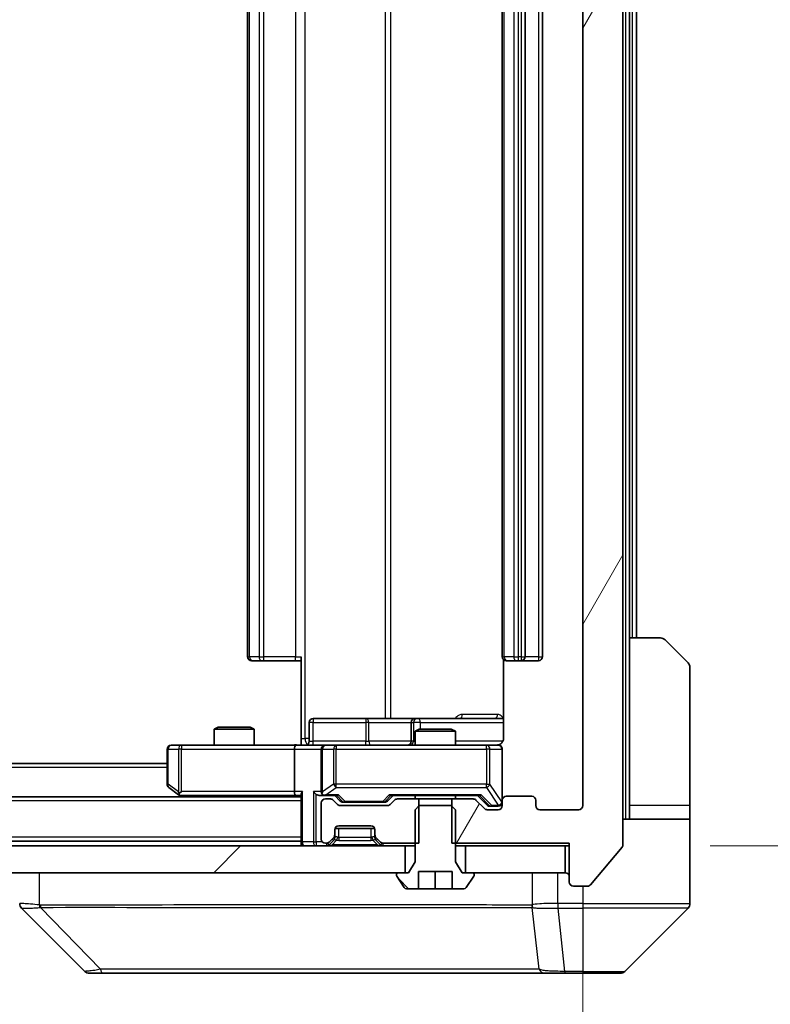
# Model space of a CAD drawing. Units: millimetres. Extents: x 0 to 10617, y 0 to 1967.
# Drawn here: x 4631 to 4687, y 1421 to 1494 of the extents above; entities that cross this region are included whole.
import ezdxf

# ---------------------------------------------------------------- set-up
doc = ezdxf.new("R2010")
doc.units = ezdxf.units.MM
doc.header["$LTSCALE"] = 5.5
doc.layers.get('Defpoints').update_dxf_attribs({"lineweight": 25})
for name, color, linetype, lineweight in [('Dimension (ISO)', 7, 'Continuous', 18), ('Dimension (ISO) @ 1', 7, 'Continuous', 18), ('Hatch (ISO)', 1, 'Continuous', 18), ('Visible (ISO)', 7, 'Continuous', 35), ('Visible Narrow (ISO)', 7, 'Continuous', 25)]:
    doc.layers.add(name, color=color, linetype=linetype, lineweight=lineweight)
doc.styles.add('Note Text (TK)', font='MS PGothic.ttf')
doc.dimstyles.new('Default - Method 1b (TK)', dxfattribs={"dimscale": 5.5, "dimtxt": 2.5, "dimasz": 2.5, "dimexe": 1, "dimexo": 1.5, "dimgap": 1, "dimtad": 1, "dimrnd": 1e-08, "dimdsep": 46, "dimtxsty": 'Note Text (TK)', "dimcen": 0.09, "dimdle": 5, "dimclrd": 100, "dimclre": 100, "dimclrt": 7, "dimadec": 1, "dimazin": 1, "dimtfac": 1, "dimtmove": 0, "dimatfit": 3, "dimfxl": 1, "dimtolj": 1, "dimlwd": -1, "dimlwe": -1, "dimarcsym": 0})

# ---------------------------------------------------------------- blocks, each defined once
blk = doc.blocks.new('*D79')
at = {"layer": 'Defpoints', "color": 0}
for p in [(4380.92, 1435.32), (4672.92, 1435.32), (4672.92, 1343.237)]:
    blk.add_point(p, dxfattribs=at)
at = {"layer": 'Dimension (ISO)', "color": 100}
for p, q in [((4380.92, 1424.82), (4380.92, 1336.237)), ((4672.92, 1424.82), (4672.92, 1336.237)), ((4398.42, 1343.237), (4655.42, 1343.237))]:
    blk.add_line(p, q, dxfattribs=at)
for points in [[(4398.42, 1346.154), (4398.42, 1340.32), (4380.92, 1343.237)], [(4655.42, 1346.154), (4655.42, 1340.32), (4672.92, 1343.237)]]:
    blk.add_solid(points, dxfattribs=at)
at = {"layer": 'Dimension (ISO)', "color": 7, "insert": (4509.122, 1358.987), "char_height": 17.5, "attachment_point": 4, "style": 'Note Text (TK)'}
blk.add_mtext('\\A1;292', dxfattribs=at)
blk = doc.blocks.new('*D80')
at = {"layer": 'Defpoints', "color": 0}
for p in [(4671.92, 1557.82), (4671.92, 1432.32), (4761.59, 1432.32)]:
    blk.add_point(p, dxfattribs=at)
at = {"layer": 'Dimension (ISO)', "color": 100}
for p, q in [((4682.42, 1557.82), (4768.59, 1557.82)), ((4761.59, 1540.32), (4761.59, 1449.82)), ((4682.42, 1432.32), (4768.59, 1432.32))]:
    blk.add_line(p, q, dxfattribs=at)
for points in [[(4758.673, 1540.32), (4764.506, 1540.32), (4761.59, 1557.82)], [(4758.673, 1449.82), (4764.506, 1449.82), (4761.59, 1432.32)]]:
    blk.add_solid(points, dxfattribs=at)
at = {"layer": 'Dimension (ISO)', "color": 7, "insert": (4745.84, 1472.225), "char_height": 17.5, "attachment_point": 4, "rotation": 90, "style": 'Note Text (TK)'}
blk.add_mtext('\\A1;125.5', dxfattribs=at)

msp = doc.modelspace()

# ---------------------------------------------------------------- hatches: boundary and pattern name
at = {"layer": 'Hatch (ISO)'}
h = msp.add_hatch(dxfattribs=at)
h.set_pattern_fill('ANSI31', color=256, scale=177.8, angle=14.999978, style=0)
h.set_pattern_definition([(60, (2059, -56), (-19.24741, 11.1125), [])])
edge = h.paths.add_edge_path()
edge.add_line((4663.1495, 1557.6205), (4663.1495, 1554.3205))
edge.add_line((4663.1495, 1554.3205), (4664.7457, 1554.3205))
edge.add_ellipse((4664.7457, 1554.6205), major_axis=(0.3, 0), ratio=1, start_angle=270, end_angle=315)
edge.add_line((4664.9578, 1554.4084), (4665.5821, 1555.0326))
edge.add_ellipse((4665.7942, 1554.8205), major_axis=(0.2121, 0.2121), ratio=1, start_angle=45, end_angle=90, ccw=False)
edge.add_line((4665.7942, 1555.1205), (4666.62, 1555.1205))
edge.add_ellipse((4666.62, 1554.8205), major_axis=(0.3, 0), ratio=1, start_angle=0, end_angle=90, ccw=False)
edge.add_line((4666.92, 1554.8205), (4666.92, 1554.4205))
edge.add_ellipse((4667.22, 1554.4205), major_axis=(0, -0.3), ratio=1, start_angle=270, end_angle=360)
edge.add_line((4667.22, 1554.1205), (4669.12, 1554.1205))
edge.add_ellipse((4669.12, 1554.4205), major_axis=(0.3, 0), ratio=1, start_angle=270, end_angle=360)
edge.add_line((4669.42, 1554.4205), (4669.42, 1554.8205))
edge.add_ellipse((4669.72, 1554.8205), major_axis=(0, 0.3), ratio=1, start_angle=0, end_angle=90, ccw=False)
edge.add_line((4669.72, 1555.1205), (4672.62, 1555.1205))
edge.add_ellipse((4672.62, 1554.8205), major_axis=(0.3, 0), ratio=1, start_angle=0, end_angle=90, ccw=False)
edge.add_line((4672.92, 1554.8205), (4672.92, 1435.3205))
edge.add_ellipse((4672.62, 1435.3205), major_axis=(0, -0.3), ratio=1, start_angle=0, end_angle=90, ccw=False)
edge.add_line((4672.62, 1435.0205), (4669.72, 1435.0205))
edge.add_ellipse((4669.72, 1435.3205), major_axis=(-0.3, 0), ratio=1, start_angle=0, end_angle=90, ccw=False)
edge.add_line((4669.42, 1435.3205), (4669.42, 1435.7205))
edge.add_ellipse((4669.12, 1435.7205), major_axis=(0, 0.3), ratio=1, start_angle=270, end_angle=360)
edge.add_line((4669.12, 1436.0205), (4667.22, 1436.0205))
edge.add_ellipse((4667.22, 1435.7205), major_axis=(-0.3, 0), ratio=1, start_angle=270, end_angle=360)
edge.add_line((4666.92, 1435.7205), (4666.92, 1435.3205))
edge.add_ellipse((4666.62, 1435.3205), major_axis=(0, -0.3), ratio=1, start_angle=0, end_angle=90, ccw=False)
edge.add_line((4666.62, 1435.0205), (4665.7942, 1435.0205))
edge.add_ellipse((4665.7942, 1435.3205), major_axis=(-0.3, 0), ratio=1, start_angle=45, end_angle=90, ccw=False)
edge.add_line((4665.5821, 1435.1084), (4664.9578, 1435.7326))
edge.add_ellipse((4664.7457, 1435.5205), major_axis=(-0.2121, 0.2121), ratio=1, start_angle=270, end_angle=315)
edge.add_line((4664.7457, 1435.8205), (4663.1495, 1435.8205))
edge.add_line((4663.1495, 1435.8205), (4663.1495, 1432.5205))
edge.add_line((4663.1495, 1432.5205), (4671.92, 1432.5205))
edge.add_line((4671.92, 1432.5205), (4671.92, 1429.6205))
edge.add_ellipse((4672.22, 1429.6205), major_axis=(0, -0.3), ratio=1, start_angle=270, end_angle=360)
edge.add_line((4672.22, 1429.3205), (4673.2794, 1429.3205))
edge.add_ellipse((4673.2794, 1429.6205), major_axis=(0.3, 0), ratio=1, start_angle=270, end_angle=320.194429)
edge.add_line((4673.5099, 1429.4284), (4675.8504, 1432.237))
edge.add_ellipse((4675.62, 1432.4291), major_axis=(0.1921, 0.2305), ratio=1, start_angle=270, end_angle=309.805571)
edge.add_line((4675.92, 1432.4291), (4675.92, 1557.7119))
edge.add_ellipse((4675.62, 1557.7119), major_axis=(0, 0.3), ratio=1, start_angle=270, end_angle=309.805571)
edge.add_line((4675.8504, 1557.9039), (4673.5099, 1560.7125))
edge.add_ellipse((4673.2794, 1560.5205), major_axis=(-0.1921, 0.2305), ratio=1, start_angle=270, end_angle=320.194429)
edge.add_line((4673.2794, 1560.8205), (4672.22, 1560.8205))
edge.add_ellipse((4672.22, 1560.5205), major_axis=(-0.3, 0), ratio=1, start_angle=270, end_angle=360)
edge.add_line((4671.92, 1560.5205), (4671.92, 1557.6205))
edge.add_line((4671.92, 1557.6205), (4663.1495, 1557.6205))
h = msp.add_hatch(dxfattribs=at)
h.set_pattern_fill('ANSI31', color=256, scale=177.8, angle=90.00021, style=0)
h.set_pattern_definition([(135.0002, (2059, -56), (-15.71539, -15.7155), [])])
edge = h.paths.add_edge_path()
edge.add_line((4663.1132, 1435.3205), (4660.7267, 1435.3205))
edge.add_line((4660.7267, 1435.3205), (4660.42, 1435.0205))
edge.add_line((4660.42, 1435.0205), (4660.42, 1431.1205))
edge.add_line((4660.42, 1431.1205), (4659.92, 1430.3205))
edge.add_line((4659.92, 1430.3205), (4659.12, 1430.3205))
edge.add_ellipse((4659.12, 1430.2205), major_axis=(-0.1, 0), ratio=1, start_angle=270, end_angle=360)
edge.add_line((4659.02, 1430.2205), (4659.02, 1430.1798))
edge.add_ellipse((4659.22, 1430.1798), major_axis=(0, -0.2), ratio=1, start_angle=270, end_angle=303.023868)
edge.add_line((4659.0523, 1430.0708), (4659.6108, 1429.2115))
edge.add_ellipse((4659.7785, 1429.3205), major_axis=(0.109, -0.1677), ratio=1, start_angle=270, end_angle=326.976132)
edge.add_line((4659.7785, 1429.1205), (4660.67, 1429.1205))
edge.add_line((4660.67, 1429.1205), (4660.67, 1430.4205))
edge.add_line((4660.67, 1430.4205), (4663.17, 1430.4205))
edge.add_line((4663.17, 1430.4205), (4663.17, 1429.1205))
edge.add_line((4663.17, 1429.1205), (4664.0614, 1429.1205))
edge.add_ellipse((4664.0614, 1429.3205), major_axis=(0.2, 0), ratio=1, start_angle=270, end_angle=326.976132)
edge.add_line((4664.2291, 1429.2115), (4664.7876, 1430.0708))
edge.add_ellipse((4664.62, 1430.1798), major_axis=(0.109, 0.1677), ratio=1, start_angle=270, end_angle=303.023868)
edge.add_line((4664.82, 1430.1798), (4664.82, 1430.2205))
edge.add_ellipse((4664.72, 1430.2205), major_axis=(0, 0.1), ratio=1, start_angle=270, end_angle=360)
edge.add_line((4664.72, 1430.3205), (4663.92, 1430.3205))
edge.add_line((4663.92, 1430.3205), (4663.42, 1431.1205))
edge.add_line((4663.42, 1431.1205), (4663.42, 1435.0205))
edge.add_line((4663.42, 1435.0205), (4663.1132, 1435.3205))
h = msp.add_hatch(dxfattribs=at)
h.set_pattern_fill('ANSI31', color=256, scale=177.8, style=0)
h.set_pattern_definition([(45, (2059, -56), (-15.71545, 15.71545), [])])
h.paths.add_polyline_path([(4659.67, 1430.3205), (4659.67, 1432.3205), (4394.17, 1432.3205), (4394.17, 1430.3205)])

# ---------------------------------------------------------------- linework, layer by layer
at = {"layer": 'Visible (ISO)'}
for p, q in [((4675.92, 1432.4291), (4675.92, 1557.7119)), ((4672.92, 1554.8205), (4672.92, 1435.3205)), ((4647.92, 1543.7205), (4647.92, 1446.4205)), ((4666.92, 1543.7205), (4666.92, 1446.4205)), ((4668.62, 1446.4205), (4668.62, 1543.7205)), ((4669.92, 1446.4205), (4669.92, 1543.7205)), ((4676.42, 1447.8205), (4676.42, 1542.3205)), ((4676.92, 1447.8205), (4676.92, 1542.3205)), ((4676.42, 1447.8205), (4678.7128, 1447.8205)), ((4676.42, 1447.8205), (4676.42, 1435.3205)), ((4679.0664, 1447.674), (4680.7735, 1445.9669)), ((4648.2785, 1446.1205), (4648.22, 1446.1205)), ((4648.2785, 1446.1205), (4648.9856, 1446.1205)), ((4649.1271, 1446.1205), (4648.9856, 1446.1205)), ((4649.1271, 1446.1205), (4651.5057, 1446.1205)), ((4651.92, 1446.1205), (4651.5057, 1446.1205)), ((4651.92, 1440.3205), (4651.92, 1446.4205)), ((4667.0098, 1446.2064), (4667.0098, 1440.3205)), ((4667.2785, 1446.1205), (4667.22, 1446.1205)), ((4667.2785, 1446.1205), (4667.9856, 1446.1205)), ((4668.1271, 1446.1205), (4667.9856, 1446.1205)), ((4668.1271, 1446.1205), (4668.32, 1446.1205)), ((4668.32, 1446.1205), (4669.62, 1446.1205)), ((4680.92, 1435.3205), (4680.92, 1445.6134)), ((4656.7509, 1441.8205), (4652.8213, 1441.8205)), ((4660.4254, 1441.8205), (4656.7509, 1441.8205)), ((4660.597, 1441.8205), (4660.4254, 1441.8205)), ((4667.0098, 1441.8205), (4660.597, 1441.8205)), ((4645.7267, 1441.1705), (4645.42, 1441.0171)), ((4648.42, 1441.0171), (4645.42, 1441.0171)), ((4645.42, 1439.8205), (4645.42, 1441.0171)), ((4645.7267, 1441.1705), (4648.1132, 1441.1705)), ((4648.1132, 1441.1705), (4648.42, 1441.0171)), ((4648.42, 1439.8205), (4648.42, 1441.0171)), ((4652.5213, 1440.1205), (4652.5213, 1441.5205)), ((4660.1254, 1441.5205), (4660.1254, 1440.1205)), ((4660.7267, 1441.0205), (4660.42, 1440.8671)), ((4660.7267, 1441.0205), (4663.1132, 1441.0205)), ((4663.1132, 1441.0205), (4663.42, 1440.8671)), ((4651.92, 1440.3205), (4651.92, 1439.8282)), ((4663.42, 1440.8671), (4660.42, 1440.8671)), ((4660.42, 1439.8205), (4660.42, 1440.8671)), ((4663.42, 1439.8205), (4663.42, 1440.8671)), ((4641.92, 1439.5205), (4641.92, 1436.9205)), ((4642.9834, 1439.8205), (4642.22, 1439.8205)), ((4651.5442, 1439.8205), (4642.9834, 1439.8205)), ((4651.42, 1439.5205), (4651.42, 1436.3705)), ((4651.5442, 1439.8205), (4653.72, 1439.8205)), ((4653.42, 1439.5205), (4653.42, 1436.3705)), ((4654.5382, 1439.8205), (4653.72, 1439.8205)), ((4665.7345, 1439.8205), (4654.5382, 1439.8205)), ((4666.62, 1439.8205), (4665.7345, 1439.8205)), ((4666.92, 1435.7205), (4666.92, 1439.5205)), ((4641.92, 1438.4705), (4411.92, 1438.4705)), ((4642.04, 1436.6805), (4642.7733, 1436.1305)), ((4651.92, 1435.9705), (4401.92, 1435.9705)), ((4642.7733, 1436.1305), (4642.9866, 1435.9705)), ((4642.9834, 1436.3705), (4642.8277, 1436.2149)), ((4642.9533, 1436.0705), (4651.5442, 1436.0705)), ((4651.5442, 1436.0705), (4651.92, 1436.0705)), ((4651.92, 1436.1584), (4651.92, 1432.6205)), ((4653.3442, 1436.0705), (4653.72, 1436.0705)), ((4653.72, 1436.0705), (4654.5961, 1436.0705)), ((4654.0957, 1435.8205), (4653.72, 1435.8205)), ((4654.8321, 1435.6584), (4654.42, 1436.0705)), ((4658.3578, 1435.6584), (4658.77, 1436.0705)), ((4658.5939, 1436.0705), (4665.2461, 1436.0705)), ((4660.6905, 1435.8205), (4659.0942, 1435.8205)), ((4660.42, 1435.8205), (4660.42, 1436.0705)), ((4660.6905, 1432.5205), (4660.6905, 1435.8205)), ((4660.6905, 1435.8205), (4663.1495, 1435.8205)), ((4664.7457, 1435.8205), (4663.1495, 1435.8205)), ((4663.1495, 1435.8205), (4663.1495, 1432.5205)), ((4663.42, 1435.8205), (4663.42, 1436.0705)), ((4665.07, 1436.0705), (4665.7821, 1435.3584)), ((4669.12, 1436.0205), (4667.22, 1436.0205)), ((4653.42, 1435.5205), (4653.42, 1432.8205)), ((4654.6321, 1435.4084), (4654.3078, 1435.7326)), ((4658.3457, 1435.3205), (4654.8442, 1435.3205)), ((4655.0443, 1435.5705), (4655.1877, 1435.5705)), ((4655.1877, 1435.5705), (4658.0022, 1435.5705)), ((4658.0022, 1435.5705), (4658.1457, 1435.5705)), ((4658.8821, 1435.7326), (4658.5578, 1435.4084)), ((4660.7267, 1435.3205), (4660.42, 1435.0205)), ((4663.1132, 1435.3205), (4660.7267, 1435.3205)), ((4663.42, 1435.0205), (4663.1132, 1435.3205)), ((4665.5821, 1435.1084), (4664.9578, 1435.7326)), ((4665.9943, 1435.2705), (4666.1308, 1435.2705)), ((4666.1308, 1435.2705), (4666.62, 1435.2705)), ((4666.92, 1435.7205), (4666.92, 1435.3205)), ((4669.42, 1435.3205), (4669.42, 1435.7205)), ((4676.42, 1435.3205), (4676.42, 1434.3205)), ((4680.92, 1434.3205), (4680.92, 1435.3205)), ((4660.42, 1435.0205), (4660.42, 1431.1205)), ((4663.42, 1431.1205), (4663.42, 1435.0205)), ((4666.62, 1435.0205), (4665.7942, 1435.0205)), ((4672.62, 1435.0205), (4669.72, 1435.0205)), ((4654.4371, 1433.6205), (4657.4028, 1433.6205)), ((4654.72, 1433.8205), (4657.12, 1433.8205)), ((4675.92, 1434.3205), (4680.92, 1434.3205)), ((4680.92, 1434.3205), (4680.92, 1430.3205)), ((4654.0078, 1432.6084), (4654.3321, 1432.9326)), ((4654.42, 1433.1447), (4654.42, 1433.5205)), ((4654.42, 1432.9447), (4654.42, 1433.1447)), ((4657.42, 1433.5205), (4657.42, 1433.1447)), ((4657.42, 1433.1447), (4657.42, 1432.9447)), ((4657.5078, 1432.9326), (4657.8321, 1432.6084)), ((4659.67, 1432.3205), (4394.17, 1432.3205)), ((4651.92, 1432.6705), (4401.92, 1432.6705)), ((4651.92, 1432.6205), (4651.92, 1432.3205)), ((4653.72, 1432.5205), (4653.7957, 1432.5205)), ((4654.0078, 1432.4084), (4654.3321, 1432.7326)), ((4654.3321, 1432.7326), (4654.3525, 1432.7531)), ((4657.4874, 1432.7531), (4657.5078, 1432.7326)), ((4657.5078, 1432.7326), (4657.8321, 1432.4084)), ((4658.0442, 1432.5205), (4660.6905, 1432.5205)), ((4659.67, 1430.3205), (4659.67, 1432.3205)), ((4659.67, 1432.3205), (4660.42, 1432.3205)), ((4663.1495, 1432.5205), (4671.92, 1432.5205)), ((4663.42, 1432.3205), (4664.17, 1432.3205)), ((4671.62, 1432.3205), (4664.17, 1432.3205)), ((4664.17, 1432.3205), (4664.17, 1430.3205)), ((4671.62, 1430.3205), (4671.62, 1432.3205)), ((4671.62, 1432.3205), (4671.92, 1432.3205)), ((4671.92, 1432.5205), (4671.92, 1429.6205)), ((4673.5099, 1429.4284), (4675.8504, 1432.237)), ((4660.42, 1431.1205), (4659.92, 1430.3205)), ((4663.92, 1430.3205), (4663.42, 1431.1205)), ((4394.17, 1430.3205), (4659.67, 1430.3205)), ((4659.02, 1430.2205), (4659.02, 1430.1798)), ((4659.0523, 1430.0708), (4659.6108, 1429.2115)), ((4659.92, 1430.3205), (4659.12, 1430.3205)), ((4660.67, 1429.1205), (4660.67, 1430.4205)), ((4660.67, 1430.4205), (4663.17, 1430.4205)), ((4661.92, 1429.1205), (4661.92, 1430.4205)), ((4663.17, 1430.4205), (4663.17, 1429.1205)), ((4664.72, 1430.3205), (4663.92, 1430.3205)), ((4664.17, 1430.3205), (4671.62, 1430.3205)), ((4664.2291, 1429.2115), (4664.7876, 1430.0708)), ((4664.82, 1430.1798), (4664.82, 1430.2205)), ((4680.92, 1430.3205), (4680.92, 1428.0276)), ((4672.22, 1429.3205), (4673.2794, 1429.3205)), ((4659.7785, 1429.1205), (4660.67, 1429.1205)), ((4661.92, 1429.1205), (4660.67, 1429.1205)), ((4663.17, 1429.1205), (4661.92, 1429.1205)), ((4663.17, 1429.1205), (4664.0614, 1429.1205)), ((4668.17, 1427.7387), (4668.17, 1427.7377)), ((4635.7735, 1422.9669), (4631.0664, 1427.674)), ((4676.0664, 1422.9669), (4680.7735, 1427.674)), ((4636.1271, 1422.8205), (4637.1027, 1422.8205)), ((4637.1027, 1422.8205), (4670.1148, 1422.8205)), ((4670.1148, 1422.8205), (4671.5829, 1422.8205)), ((4671.5829, 1422.8205), (4672.92, 1422.8205)), ((4675.7128, 1422.8205), (4672.92, 1422.8205))]:
    msp.add_line(p, q, dxfattribs=at)
for centre, radius, start, end in [((4678.7128, 1447.3205), 0.5, 45, 90), ((4648.22, 1446.4205), 0.3, 180, 270), ((4667.22, 1446.4205), 0.3, 180, 270), ((4668.32, 1446.4205), 0.3, 270, 0), ((4669.62, 1446.4205), 0.3, 270, 0), ((4680.42, 1445.6134), 0.5, 0, 45), ((4652.8213, 1441.5205), 0.3, 90, 180), ((4660.4254, 1441.5205), 0.3, 90, 180), ((4642.22, 1439.5205), 0.3, 90, 180), ((4652.2213, 1440.1205), 0.3, 270, 0), ((4653.72, 1439.5205), 0.3, 90, 180), ((4659.8254, 1440.1205), 0.3, 270, 0), ((4666.42, 1440.3205), 0.5, 270, 284.475516), ((4666.62, 1439.5205), 0.3, 0, 90), ((4642.22, 1436.9205), 0.3, 180, 233.130102), ((4642.9533, 1436.3705), 0.3, 233.130102, 246.562016), ((4642.9533, 1436.3705), 0.3, 246.562015, 270), ((4653.72, 1436.3705), 0.3, 180, 211.244455), ((4653.72, 1435.5205), 0.3, 90, 180), ((4653.72, 1436.3705), 0.3, 246.562016, 270), ((4654.0957, 1435.5205), 0.3, 45, 90), ((4659.0942, 1435.5205), 0.3, 90, 135), ((4664.7457, 1435.5205), 0.3, 45, 90), ((4667.22, 1435.7205), 0.3, 90, 180), ((4669.12, 1435.7205), 0.3, 0, 90), ((4654.8442, 1435.6205), 0.3, 225, 270), ((4658.3457, 1435.6205), 0.3, 270, 315), ((4665.7942, 1435.3205), 0.3, 225, 270), ((4666.62, 1435.5705), 0.3, 270, 0), ((4666.62, 1435.3205), 0.3, 270, 0), ((4669.72, 1435.3205), 0.3, 180, 270), ((4672.62, 1435.3205), 0.3, 270, 0), ((4654.72, 1433.5205), 0.3, 90, 180), ((4657.12, 1433.5205), 0.3, 0, 90), ((4654.12, 1433.1447), 0.3, 315, 0), ((4654.12, 1432.9447), 0.3, 315, 0), ((4657.72, 1433.1447), 0.3, 180, 225), ((4657.72, 1432.9447), 0.3, 180, 225), ((4652.22, 1432.6205), 0.3, 180, 270), ((4653.72, 1432.8205), 0.3, 180, 270), ((4653.7957, 1432.8205), 0.3, 270, 315), ((4653.7957, 1432.6205), 0.3, 270, 315), ((4658.0442, 1432.8205), 0.3, 225, 270), ((4658.0442, 1432.6205), 0.3, 225, 270), ((4675.62, 1432.4291), 0.3, 320.194429, 0), ((4659.12, 1430.2205), 0.1, 90, 180), ((4659.22, 1430.1798), 0.2, 180, 213.023868), ((4664.72, 1430.2205), 0.1, 0, 90), ((4664.62, 1430.1798), 0.2, 326.976132, 0), ((4671.62, 1430.0205), 0.3, 0, 90), ((4659.7785, 1429.3205), 0.2, 213.023868, 270), ((4664.0614, 1429.3205), 0.2, 270, 326.976132), ((4672.22, 1429.6205), 0.3, 180, 270), ((4673.2794, 1429.6205), 0.3, 270, 320.194429), ((4680.42, 1428.0276), 0.5, 315, 0), ((4636.1271, 1423.3205), 0.5, 225, 270), ((4675.7128, 1423.3205), 0.5, 270, 315)]:
    msp.add_arc(centre, radius, start, end, dxfattribs=at)
for centre, major_axis, ratio, start_param, end_param in [((4651.5442, 1439.5205), (0, -0.3), 0.4142136, 3.1415927, 4.712389), ((4642.9834, 1436.3479), (0.2411, -0.4823), 0.3700244, 4.5294454, 4.8041722), ((4651.5442, 1436.3705), (0, -0.3), 0.4142136, 4.712389, 6.2831853), ((4652.22, 1436.3705), (-0.2772, -0.2772), 0.4142136, 5.1050881, 5.8904862), ((4653.0442, 1436.3705), (-0.2772, 0.2772), 0.4142136, 1.1780972, 1.9634954), ((4653.3442, 1436.3705), (-0.4243, 0), 0.7071068, 0.7853982, 1.5707963), ((4653.72, 1436.3479), (-0.2515, -0.483), 0.3384375, 4.8868428, 5.1615697), ((4653.7522, 1436.3705), (-0.6487, -0.2044), 0.3384375, 1.230115, 1.4645462), ((4654.6992, 1436.3705), (0.1246, 0.2958), 0.4004104, 3.3086173, 3.9521184), ((4658.4907, 1436.3705), (-0.1246, 0.2958), 0.4004104, 2.3310669, 2.974568), ((4665.3492, 1436.3705), (0.1246, 0.2958), 0.4004104, 3.3086173, 3.9521184), ((4655.0443, 1435.8705), (-0.3, 0), 0.9998508, 0.7853235, 1.5707963), ((4658.1457, 1435.8705), (0.3, 0), 0.9998508, 4.712389, 5.4978618), ((4665.9943, 1435.5705), (-0.3, 0), 0.9998508, 0.7853235, 1.5707963), ((4631.42, 1428.0277), (-0.5, 0), 0.9999563, 0, 0.7859117), ((4631.3205, 1430.236), (-0.254, -2.5621), 0.0093634, 6.2755112, 6.2833931)]:
    msp.add_ellipse(centre, major_axis=major_axis, ratio=ratio, start_param=start_param, end_param=end_param, dxfattribs=at)
for points, knots in [([(4667.0098, 1440.3205), (4667.0098, 1440.2602), (4666.9946, 1440.1896), (4666.9451, 1440.0765), (4666.9012, 1440.0148), (4666.8083, 1439.9261), (4666.7423, 1439.884), (4666.6683, 1439.8544), (4666.6542, 1439.8495), (4666.6395, 1439.8451)], [0.151444025, 0.151444025, 0.151444025, 0.151444025, 0.169518324, 0.169518324, 0.188462119, 0.188462119, 0.208033743, 0.208033743, 0.21235671, 0.21235671, 0.21235671, 0.21235671]), ([(4650.7574, 1439.8205), (4650.9178, 1439.8205), (4651.0779, 1439.8327), (4651.4653, 1439.8491), (4651.693, 1439.844), (4651.92, 1439.8323)], [0, 0, 0, 0, 0.0481162, 0.0481162, 0.11629634, 0.11629634, 0.11629634, 0.11629634]), ([(4666.545, 1439.8363), (4666.5739, 1439.8439), (4666.6045, 1439.8468), (4666.6651, 1439.8436), (4666.696, 1439.8372), (4666.7558, 1439.8151), (4666.7852, 1439.7984), (4666.8347, 1439.7576), (4666.8557, 1439.7334), (4666.8894, 1439.6802), (4666.9024, 1439.6505), (4666.9145, 1439.6042), (4666.9174, 1439.5881), (4666.9192, 1439.568), (4666.9194, 1439.5642), (4666.9198, 1439.5573), (4666.9199, 1439.5544), (4666.9199, 1439.5507), (4666.9199, 1439.5499), (4666.9199, 1439.549), (4666.92, 1439.5488), (4666.92, 1439.5485), (4666.92, 1439.5484), (4666.92, 1439.548), (4666.92, 1439.5478), (4666.92, 1439.5472), (4666.92, 1439.5472), (4666.92, 1439.547), (4666.92, 1439.547), (4666.92, 1439.5469), (4666.92, 1439.5468), (4666.92, 1439.5467), (4666.92, 1439.5466), (4666.92, 1439.5459), (4666.92, 1439.5449), (4666.92, 1439.5396), (4666.92, 1439.5317), (4666.92, 1439.523), (4666.92, 1439.5205), (4666.92, 1439.5205)], [0.00000522, 0.00000522, 0.00000522, 0.00000522, 0.00898413, 0.00898413, 0.0182304, 0.0182304, 0.02810435, 0.02810435, 0.03748069, 0.03748069, 0.04698821, 0.04698821, 0.05185554, 0.05185554, 0.0530245, 0.0530245, 0.05390142, 0.05390142, 0.05414475, 0.05414475, 0.05420042, 0.05420042, 0.05425625, 0.05425625, 0.05436966, 0.05436966, 0.0548228, 0.0548228, 0.0552665, 0.0552665, 0.0565974, 0.0565974, 0.06058995, 0.06058995, 0.07256823, 0.07256823, 0.10850537, 0.10850537, 0.12921731, 0.12921731, 0.12921731, 0.12921731]), ([(4642.834, 1436.0952), (4642.8329, 1436.098), (4642.8319, 1436.1008), (4642.8269, 1436.1176), (4642.8241, 1436.1391), (4642.824, 1436.176), (4642.8254, 1436.1957), (4642.8277, 1436.2149)], [0.250886757, 0.250886757, 0.250886757, 0.250886757, 0.252877969, 0.252877969, 0.261958418, 0.261958418, 0.268388032, 0.268388032, 0.268388032, 0.268388032]), ([(4653.6006, 1436.0952), (4653.5951, 1436.0976), (4653.5896, 1436.1002), (4653.5557, 1436.1174), (4653.5294, 1436.1368), (4653.4921, 1436.174), (4653.4758, 1436.1949), (4653.4635, 1436.2149)], [0.381031219, 0.381031219, 0.381031219, 0.381031219, 0.382741903, 0.382741903, 0.391761654, 0.391761654, 0.398553638, 0.398553638, 0.398553638, 0.398553638])]:
    msp.add_open_spline(points, degree=3, knots=knots, dxfattribs=at)
at = {"layer": 'Visible Narrow (ISO)'}
for p, q in [((4676.12, 1555.8205), (4676.12, 1434.3205)), ((4652.2128, 1440.3205), (4652.2128, 1549.8205)), ((4658.1908, 1548.3205), (4658.1908, 1441.8205)), ((4658.5952, 1441.8205), (4658.5952, 1548.3205)), ((4648.0664, 1446.4205), (4648.0664, 1543.7205)), ((4648.7735, 1543.7205), (4648.7735, 1446.4205)), ((4649.1271, 1446.4205), (4649.1271, 1543.7205)), ((4651.5057, 1543.7205), (4651.5057, 1446.4205)), ((4667.0664, 1446.4205), (4667.0664, 1543.7205)), ((4667.7735, 1543.7205), (4667.7735, 1446.4205)), ((4668.1271, 1446.4205), (4668.1271, 1543.7205)), ((4668.32, 1543.7205), (4668.32, 1446.4205)), ((4669.62, 1543.7205), (4669.62, 1446.4205)), ((4676.62, 1542.3205), (4676.62, 1447.8205)), ((4647.92, 1446.4205), (4648.0664, 1446.4205)), ((4648.7735, 1446.4205), (4648.0664, 1446.4205)), ((4648.7735, 1446.4205), (4649.1271, 1446.4205)), ((4649.1271, 1446.1205), (4649.1271, 1446.4205)), ((4651.5057, 1446.4205), (4649.1271, 1446.4205)), ((4651.5057, 1446.1205), (4651.5057, 1446.4205)), ((4651.5057, 1446.4205), (4651.92, 1446.4205)), ((4666.92, 1446.4205), (4667.0664, 1446.4205)), ((4667.7735, 1446.4205), (4667.0664, 1446.4205)), ((4667.7735, 1446.4205), (4668.1271, 1446.4205)), ((4668.32, 1446.4205), (4668.1271, 1446.4205)), ((4668.1271, 1446.1205), (4668.1271, 1446.4205)), ((4668.32, 1446.4205), (4668.32, 1446.1205)), ((4668.32, 1446.4205), (4668.62, 1446.4205)), ((4669.62, 1446.4205), (4668.62, 1446.4205)), ((4669.62, 1446.4205), (4669.62, 1446.1205)), ((4669.62, 1446.4205), (4669.92, 1446.4205)), ((4666.5649, 1442.1205), (4663.9348, 1442.1205)), ((4652.8082, 1441.5205), (4652.5213, 1441.5205)), ((4652.8082, 1440.1205), (4652.8082, 1441.5205)), ((4652.8082, 1441.5205), (4656.7378, 1441.5205)), ((4656.963, 1441.5205), (4656.7378, 1441.5205)), ((4656.7378, 1441.5205), (4656.7378, 1440.1205)), ((4656.963, 1441.5205), (4660.1254, 1441.5205)), ((4656.963, 1440.1205), (4656.963, 1441.5205)), ((4660.1257, 1441.5205), (4660.1254, 1441.5205)), ((4660.1257, 1441.5205), (4660.2973, 1441.5205)), ((4660.1257, 1440.1205), (4660.1257, 1441.5205)), ((4660.8091, 1441.5205), (4660.2973, 1441.5205)), ((4660.2973, 1441.5205), (4660.2973, 1440.1205)), ((4660.8091, 1441.0205), (4660.8091, 1441.5205)), ((4660.8091, 1441.5205), (4667.0098, 1441.5205)), ((4651.92, 1440.3205), (4652.2128, 1440.3205)), ((4652.5213, 1440.3205), (4652.2128, 1440.3205)), ((4642.0006, 1439.5205), (4641.92, 1439.5205)), ((4642.0006, 1436.9205), (4642.0006, 1439.5205)), ((4642.0006, 1439.5205), (4642.764, 1439.5205)), ((4642.9834, 1439.5205), (4642.764, 1439.5205)), ((4642.764, 1439.5205), (4642.764, 1436.3479)), ((4642.9834, 1439.8205), (4642.9834, 1439.5205)), ((4642.9834, 1439.5205), (4651.42, 1439.5205)), ((4642.9834, 1436.3705), (4642.9834, 1439.5205)), ((4651.42, 1439.5205), (4653.42, 1439.5205)), ((4652.5213, 1440.1205), (4652.8082, 1440.1205)), ((4656.7378, 1440.1205), (4652.8082, 1440.1205)), ((4653.5153, 1439.5205), (4653.42, 1439.5205)), ((4653.5153, 1436.3479), (4653.5153, 1439.5205)), ((4653.5153, 1439.5205), (4654.3335, 1439.5205)), ((4654.5382, 1439.5205), (4654.3335, 1439.5205)), ((4654.3335, 1439.5205), (4654.3335, 1436.9205)), ((4654.5382, 1439.8205), (4654.5382, 1439.5205)), ((4654.5382, 1436.9205), (4654.5382, 1439.5205)), ((4654.5382, 1439.5205), (4665.7345, 1439.5205)), ((4656.7378, 1440.1205), (4656.963, 1440.1205)), ((4660.1254, 1440.1205), (4656.963, 1440.1205)), ((4660.1254, 1440.1205), (4660.1257, 1440.1205)), ((4660.2973, 1440.1205), (4660.1257, 1440.1205)), ((4660.2973, 1440.1205), (4660.42, 1440.1205)), ((4666.9641, 1440.1205), (4663.42, 1440.1205)), ((4665.7345, 1439.5205), (4665.7345, 1439.8205)), ((4666.0029, 1439.5205), (4665.7345, 1439.5205)), ((4665.7345, 1439.5205), (4665.7345, 1436.9205)), ((4666.0029, 1436.9205), (4666.0029, 1439.5205)), ((4666.0029, 1439.5205), (4666.8883, 1439.5205)), ((4666.92, 1439.5205), (4666.8883, 1439.5205)), ((4666.8883, 1439.5205), (4666.8883, 1435.5924)), ((4641.92, 1438.1705), (4411.92, 1438.1705)), ((4641.92, 1436.9205), (4642.0006, 1436.9205)), ((4642.764, 1436.3479), (4642.0006, 1436.9205)), ((4654.3335, 1436.9205), (4653.5153, 1436.3479)), ((4653.7522, 1436.1305), (4654.5382, 1436.6805)), ((4654.5382, 1436.9205), (4654.3335, 1436.9205)), ((4654.5382, 1436.6805), (4654.5382, 1436.9205)), ((4665.7345, 1436.9205), (4654.5382, 1436.9205)), ((4654.5382, 1436.6805), (4665.7345, 1436.6805)), ((4665.7345, 1436.6805), (4665.7345, 1436.9205)), ((4665.7345, 1436.9205), (4666.0029, 1436.9205)), ((4665.7345, 1436.6805), (4666.62, 1435.3524)), ((4666.8883, 1435.5924), (4666.0029, 1436.9205)), ((4651.42, 1436.3705), (4642.9834, 1436.3705)), ((4643.2001, 1435.9705), (4643.0668, 1436.0705)), ((4652.0078, 1436.3705), (4651.42, 1436.3705)), ((4652.0078, 1432.6205), (4652.0078, 1436.3705)), ((4652.8321, 1436.3705), (4652.8321, 1432.6205)), ((4653.42, 1436.3705), (4652.8321, 1436.3705)), ((4653.0442, 1432.6205), (4653.0442, 1436.1584)), ((4654.6992, 1436.1305), (4653.7522, 1436.1305)), ((4654.5729, 1436.0705), (4654.9755, 1435.6584)), ((4655.1877, 1435.6305), (4654.6992, 1436.1305)), ((4658.4907, 1436.1305), (4658.0022, 1435.6305)), ((4658.2144, 1435.6584), (4658.617, 1436.0705)), ((4665.3492, 1436.1305), (4658.4907, 1436.1305)), ((4665.2229, 1436.0705), (4665.9186, 1435.3584)), ((4666.1308, 1435.3305), (4665.3492, 1436.1305)), ((4651.92, 1435.6705), (4401.92, 1435.6705)), ((4654.9755, 1435.6584), (4654.8321, 1435.6584)), ((4655.1877, 1435.6305), (4655.1877, 1435.5705)), ((4658.0022, 1435.6305), (4655.1877, 1435.6305)), ((4658.0022, 1435.5705), (4658.0022, 1435.6305)), ((4658.3578, 1435.6584), (4658.2144, 1435.6584)), ((4665.9186, 1435.3584), (4665.7821, 1435.3584)), ((4666.1308, 1435.3305), (4666.1308, 1435.2705)), ((4666.62, 1435.3305), (4666.1308, 1435.3305)), ((4666.62, 1435.3524), (4666.62, 1435.3305)), ((4666.62, 1435.2705), (4666.62, 1435.3305)), ((4666.8883, 1435.5924), (4666.92, 1435.5924)), ((4680.92, 1435.3205), (4676.42, 1435.3205)), ((4654.72, 1432.9447), (4654.72, 1433.6205)), ((4657.12, 1433.6205), (4657.12, 1432.9447)), ((4651.92, 1432.9705), (4401.92, 1432.9705)), ((4654.3436, 1432.9447), (4654.42, 1432.9447)), ((4654.4302, 1432.9652), (4654.42, 1432.9447)), ((4657.12, 1432.9447), (4654.72, 1432.9447)), ((4654.72, 1432.9447), (4654.72, 1432.7326)), ((4657.12, 1432.9447), (4657.12, 1432.7326)), ((4657.42, 1432.9447), (4657.4097, 1432.9652)), ((4657.42, 1432.9447), (4657.4963, 1432.9447)), ((4651.92, 1432.6205), (4652.0078, 1432.6205)), ((4652.8321, 1432.6205), (4652.0078, 1432.6205)), ((4652.8321, 1432.6205), (4653.0442, 1432.6205)), ((4653.4963, 1432.6205), (4653.0442, 1432.6205)), ((4653.0442, 1432.6205), (4653.0442, 1432.3205)), ((4653.7957, 1432.5205), (4653.7957, 1432.3205)), ((4653.8828, 1432.5334), (4654.0078, 1432.4084)), ((4654.22, 1432.4084), (4654.5647, 1432.7531)), ((4657.62, 1432.4084), (4654.22, 1432.4084)), ((4654.22, 1432.3205), (4654.22, 1432.4084)), ((4654.3321, 1432.7326), (4654.2321, 1432.8326)), ((4654.72, 1432.7326), (4657.12, 1432.7326)), ((4657.62, 1432.4084), (4657.2752, 1432.7531)), ((4657.6078, 1432.8326), (4657.5078, 1432.7326)), ((4657.62, 1432.3205), (4657.62, 1432.4084)), ((4657.8321, 1432.4084), (4657.9571, 1432.5334)), ((4658.0442, 1432.3205), (4658.0442, 1432.5205)), ((4632.4014, 1427.9142), (4632.4014, 1430.3205)), ((4669.142, 1430.3205), (4669.142, 1427.9142)), ((4671.0736, 1428.0277), (4671.0736, 1430.3205)), ((4672.92, 1429.3205), (4672.92, 1428.0276)), ((4636.9493, 1423.1222), (4632.4816, 1427.7377)), ((4638.92, 1427.7392), (4638.92, 1427.7368)), ((4669.6822, 1423.1222), (4669.1515, 1427.7377)), ((4671.0736, 1428.0277), (4671.0703, 1427.6739)), ((4671.0889, 1427.674), (4671.0889, 1428.0276)), ((4672.92, 1428.0276), (4671.0889, 1428.0276)), ((4672.92, 1428.0276), (4680.92, 1428.0276)), ((4672.92, 1428.0276), (4672.92, 1427.674)), ((4656.92, 1427.731), (4656.92, 1427.7316)), ((4671.0889, 1427.674), (4672.92, 1427.674)), ((4671.5829, 1422.9669), (4671.0889, 1427.674)), ((4680.7735, 1427.674), (4672.92, 1427.674)), ((4672.92, 1427.674), (4672.92, 1422.9669)), ((4672.92, 1422.9669), (4671.5829, 1422.9669)), ((4671.5829, 1422.9669), (4671.5829, 1422.8205)), ((4672.92, 1422.9669), (4672.92, 1422.8205)), ((4672.92, 1422.9669), (4676.0664, 1422.9669))]:
    msp.add_line(p, q, dxfattribs=at)
for centre, radius, start, end in [((4655.1877, 1435.8705), 0.3, 225, 270.004276), ((4666.1308, 1435.5705), 0.3, 225, 270.004276), ((4654.72, 1433.3326), 0.6, 255, 270), ((4657.12, 1433.3326), 0.6, 270, 285)]:
    msp.add_arc(centre, radius, start, end, dxfattribs=at)
for centre, major_axis, ratio, start_param, end_param in [((4648.2785, 1446.4205), (0, -0.3), 0.7071068, 4.712389, 6.2831853), ((4648.9856, 1446.4205), (0, -0.3), 0.7071068, 4.712389, 6.2831853), ((4667.2785, 1446.4205), (0, -0.3), 0.7071068, 4.712389, 6.2831853), ((4667.9856, 1446.4205), (0, -0.3), 0.7071068, 4.712389, 6.2831853), ((4652.8213, 1441.5205), (0, 0.3), 0.0436194, 0, 1.5707963), ((4656.7509, 1441.5205), (0, 0.3), 0.0436194, 0, 1.5707963), ((4656.7509, 1441.5205), (0, 0.3), 0.7071068, 4.712389, 6.2831853), ((4660.4254, 1441.5205), (0, 0.3), 0.9990482, 0, 1.5707963), ((4660.597, 1441.5205), (0, 0.3), 0.9990482, 0, 1.5707963), ((4660.597, 1441.5205), (0, 0.3), 0.7071068, 4.712389, 6.2831853), ((4663.8073, 1442.1205), (0, -0.3), 0.4251427, 0, 1.5707963), ((4666.3895, 1442.1205), (0, -0.3), 0.5845417, 0, 1.5707963), ((4652.5664, 1440.3205), (0, 0.5), 0.7071068, 1.5707963, 2.6510965), ((4642.22, 1439.5205), (0, 0.3), 0.7311768, 0, 1.5707963), ((4642.9834, 1439.5205), (0, 0.3), 0.7311768, 0, 1.5707963), ((4652.7951, 1440.1205), (0, -0.3), 0.0436194, 0, 1.5707963), ((4653.72, 1439.5205), (0, 0.3), 0.682188, 0, 1.5707963), ((4654.5382, 1439.5205), (0, 0.3), 0.682188, 0, 1.5707963), ((4656.7247, 1440.1205), (0, -0.3), 0.0436194, 0, 1.5707963), ((4657.1752, 1440.1205), (0, -0.3), 0.7071068, 4.712389, 6.2831853), ((4659.826, 1440.1205), (0, -0.3), 0.9990482, 0, 1.5707963), ((4659.9976, 1440.1205), (0, -0.3), 0.9990482, 0, 1.5707963), ((4665.7345, 1439.5205), (0, 0.3), 0.8944272, 4.712389, 6.2831853), ((4666.62, 1439.5205), (0, 0.3), 0.8944272, 4.712389, 6.2831853), ((4642.22, 1436.9205), (-0.18, -0.24), 0.6509254, 5.1665473, 6.2831853), ((4654.5382, 1436.9205), (0.172, -0.2458), 0.6073134, 4.3105458, 5.4271839), ((4665.7345, 1436.9205), (0.2496, 0.1664), 0.7427814, 4.2525987, 5.5517379), ((4655.1877, 1435.8705), (-0.2146, -0.2096), 0.6901674, 0.0168833, 0.9775503), ((4658.0022, 1435.8705), (0, -0.3), 0.9998508, 0, 0.7854728), ((4658.0022, 1435.8705), (0.2146, -0.2096), 0.6901674, 5.305635, 6.266302), ((4666.1308, 1435.5705), (-0.2146, -0.2096), 0.6901674, 0.0168833, 0.9775503), ((4666.62, 1435.5924), (-0.2496, -0.1664), 0.7427814, 1.1110061, 2.4101453), ((4666.62, 1435.5924), (0.3, 0), 0.8, 4.712389, 6.2831853), ((4666.62, 1435.5705), (0.3, 0), 0.8, 4.712389, 6.2831853), ((4654.1404, 1432.9652), (0.2121, -0.2121), 0.9351131, 0, 0.8189169), ((4654.72, 1432.6962), (-0.2751, 0.289), 0.4138619, 5.3842077, 6.4314052), ((4654.5647, 1432.9652), (0.0776, 0.2898), 0.2505628, 3.9605096, 4.7794265), ((4654.72, 1433.5447), (0, -0.6), 0.5, 6.0213859, 6.2831853), ((4657.12, 1433.5447), (0, -0.6), 0.5, 0, 0.2617994), ((4657.12, 1432.6962), (0.2751, 0.289), 0.4138619, 6.1349654, 7.1821629), ((4657.2752, 1432.9652), (-0.0776, 0.2898), 0.2505628, 1.5037588, 2.3226757), ((4657.6995, 1432.9652), (-0.2121, -0.2121), 0.9351131, 5.4642684, 6.2831853), ((4652.22, 1432.6205), (0, -0.3), 0.7071068, 4.712389, 6.2831853), ((4653.0442, 1432.6205), (0, -0.3), 0.7071068, 4.712389, 6.2831853), ((4654.6442, 1432.6205), (-0.6476, -0.2345), 0.1095524, 6.053417, 7.1006146), ((4654.72, 1432.6962), (0.3688, -0.0542), 0.100173, 2.0200464, 3.0672439), ((4657.12, 1432.6962), (0.3688, 0.0542), 0.100173, 0.0743487, 1.1215463), ((4657.1957, 1432.6205), (0.6476, -0.2345), 0.1095524, 5.465756, 6.5129536), ((4632.5311, 1427.9142), (0.0739, 0.4945), 0.2565995, 1.6091306, 2.0092227), ((4632.604, 1427.9083), (0.0002, -0.5), 0.2606492, 4.7122858, 5.0606583), ((4669.6052, 1427.9083), (0.0007, 0.5), 0.9654335, 1.5722125, 1.920585), ((4669.6249, 1427.9142), (0.2432, -0.4368), 0.9558993, 4.2232783, 4.6233701), ((4670.9185, 1429.342), (-1.3966, 0.5706), 0.847826, 2.0094264, 2.0198872), ((4670.8428, 1430.2368), (-1.1524, 2.3504), 0.8867697, 2.7321969, 2.7400775), ((4637.1027, 1423.3205), (0, -0.5), 0.334217, 5.120078, 6.2831853), ((4670.1148, 1423.3205), (0, -0.5), 0.9424961, 5.120078, 6.2831853)]:
    msp.add_ellipse(centre, major_axis=major_axis, ratio=ratio, start_param=start_param, end_param=end_param, dxfattribs=at)
for points, knots in [([(4663.9348, 1442.1205), (4663.7849, 1442.1205), (4663.5804, 1442.0391), (4663.4466, 1441.869), (4663.4183, 1441.8205)], [-0.097565399, -0.097565399, -0.097565399, -0.097565399, -0.0487827, -0.031647695, -0.031647695, -0.031647695, -0.031647695]), ([(4666.9931, 1441.8205), (4666.9716, 1441.8664), (4666.8671, 1442.0349), (4666.6954, 1442.1205), (4666.5649, 1442.1205)], [-0.063288997, -0.063288997, -0.063288997, -0.063288997, -0.04737353, 0, 0, 0, 0]), ([(4650.7574, 1439.8205), (4650.9081, 1439.8205), (4651.1802, 1439.8336), (4651.5884, 1439.8383), (4651.8141, 1439.8317), (4651.92, 1439.8282)], [0, 0, 0, 0, 0.04985924, 0.08309873, 0.11479384, 0.11479384, 0.11479384, 0.11479384]), ([(4666.5449, 1439.8363), (4666.545, 1439.8363), (4666.5555, 1439.8323), (4666.593, 1439.8205), (4666.62, 1439.8205)], [-0.074882882, -0.074882882, -0.074882882, -0.074882882, -0.049859236, 0, 0, 0, 0]), ([(4632.4014, 1427.9142), (4632.1626, 1427.941), (4631.9348, 1427.962), (4631.7343, 1427.9783), (4631.5339, 1427.9946), (4631.3608, 1428.0061), (4631.2277, 1428.0141), (4631.0282, 1428.0262), (4630.92, 1428.0303), (4630.92, 1428.0277)], [-0.19678779, -0.19678779, -0.19678779, -0.19678779, -0.14056271, -0.14056271, -0.14056271, -0.08433763, -0.08433763, -0.08433763, 0, 0, 0, 0]), ([(4669.1225, 1427.9083), (4668.4491, 1427.9093), (4667.5894, 1427.911), (4666.5531, 1427.9124), (4664.4804, 1427.915), (4661.6968, 1427.916), (4658.3253, 1427.9165), (4654.9537, 1427.917), (4650.994, 1427.9169), (4646.6212, 1427.9152), (4642.2483, 1427.9136), (4637.4623, 1427.9103), (4632.4737, 1427.9083)], [0, 0, 0, 0, 0.7825328, 0.7825328, 0.7825328, 2.3475985, 2.3475985, 2.3475985, 3.9126641, 3.9126641, 3.9126641, 5.4777298, 5.4777298, 5.4777298, 5.4777298]), ([(4632.4816, 1427.7377), (4637.4824, 1427.7442), (4647.0495, 1427.7265), (4658.9435, 1427.7339), (4665.9031, 1427.7302), (4668.4756, 1427.741), (4669.1515, 1427.7377)], [-5.4777298, -5.4777298, -5.4777298, -5.4777298, -3.9126641, -2.3475985, -0.7825328, 0, 0, 0, 0]), ([(4671.0736, 1428.0277), (4670.5738, 1428.0312), (4670.0762, 1428.0232), (4669.7115, 1427.9992), (4669.438, 1427.9813), (4669.2381, 1427.9544), (4669.142, 1427.9142)], [-0.19678779, -0.19678779, -0.19678779, -0.19678779, -0.08433763, -0.08433763, -0.08433763, 0, 0, 0, 0]), ([(4631.0666, 1427.6739), (4631.0687, 1427.6738), (4631.1028, 1427.6739), (4631.1651, 1427.6743), (4631.2078, 1427.6746), (4631.2632, 1427.6751), (4631.3323, 1427.6759), (4631.3919, 1427.6766), (4631.4607, 1427.6775), (4631.5386, 1427.679), (4631.6089, 1427.6804), (4631.6867, 1427.6823), (4631.7707, 1427.6852), (4631.8387, 1427.6875), (4631.9107, 1427.6903), (4631.9868, 1427.6941), (4632.1091, 1427.7002), (4632.2425, 1427.7087), (4632.3848, 1427.7215)], [0, 0, 0, 0, 0.0500605, 0.0500605, 0.0500605, 0.08433763, 0.08433763, 0.08433763, 0.11390326, 0.11390326, 0.11390326, 0.14056271, 0.14056271, 0.14056271, 0.16213148, 0.16213148, 0.16213148, 0.19678621, 0.19678621, 0.19678621, 0.19678621]), ([(4669.1874, 1427.7215), (4669.265, 1427.703), (4669.3757, 1427.6932), (4669.5077, 1427.6873), (4669.5972, 1427.6834), (4669.6972, 1427.6812), (4669.8058, 1427.6792), (4669.9065, 1427.6775), (4670.011, 1427.6763), (4670.1207, 1427.6755), (4670.4014, 1427.6734), (4670.7428, 1427.674), (4671.0703, 1427.6739)], [0, 0, 0, 0, 0.05028531, 0.05028531, 0.05028531, 0.08433763, 0.08433763, 0.08433763, 0.11593605, 0.11593605, 0.11593605, 0.19678779, 0.19678779, 0.19678779, 0.19678779]), ([(4636.9493, 1423.1222), (4636.7915, 1423.086), (4636.6501, 1423.0611), (4636.5269, 1423.0423), (4636.475, 1423.0343), (4636.4259, 1423.0275), (4636.3791, 1423.0213), (4636.292, 1423.0098), (4636.2139, 1423.0009), (4636.1456, 1422.9939), (4636.09, 1422.9883), (4636.0408, 1422.9838), (4635.9975, 1422.9801), (4635.9288, 1422.9744), (4635.8821, 1422.9706), (4635.8437, 1422.9685), (4635.8012, 1422.9661), (4635.7747, 1422.9657), (4635.7735, 1422.9669)], [-0.18750242, -0.18750242, -0.18750242, -0.18750242, -0.14982589, -0.14982589, -0.14982589, -0.1339303, -0.1339303, -0.1339303, -0.10441433, -0.10441433, -0.10441433, -0.08035818, -0.08035818, -0.08035818, -0.04217927, -0.04217927, -0.04217927, 0, 0, 0, 0]), ([(4669.6822, 1423.1222), (4669.6734, 1423.1224), (4669.6648, 1423.1226), (4669.6561, 1423.1228), (4669.6048, 1423.1238), (4669.5289, 1423.1246), (4669.4795, 1423.1252), (4669.4485, 1423.1256), (4669.4236, 1423.1259), (4669.396, 1423.1262), (4669.3832, 1423.1263), (4669.3698, 1423.1264), (4669.3543, 1423.1265), (4669.1311, 1423.1282), (4668.8885, 1423.1278), (4668.6531, 1423.1274), (4668.5823, 1423.1273), (4668.5106, 1423.1271), (4668.4359, 1423.1271), (4667.9889, 1423.1266), (4667.5074, 1423.1281), (4666.9939, 1423.1292), (4666.5655, 1423.1302), (4666.1118, 1423.1306), (4665.6379, 1423.1309), (4664.9756, 1423.1313), (4664.2757, 1423.1313), (4663.5317, 1423.1318), (4662.5537, 1423.1325), (4661.5038, 1423.133), (4660.3886, 1423.1334), (4658.5929, 1423.134), (4656.632, 1423.1343), (4654.5234, 1423.1348), (4654.1255, 1423.1349), (4653.7225, 1423.1348), (4653.3143, 1423.1346), (4651.9695, 1423.1341), (4650.5663, 1423.1326), (4649.1188, 1423.132), (4648.0188, 1423.1316), (4646.9006, 1423.1315), (4645.7474, 1423.1311), (4644.9224, 1423.1307), (4644.0795, 1423.1302), (4643.2309, 1423.1291), (4642.2136, 1423.1278), (4641.1797, 1423.1263), (4640.1343, 1423.1271), (4640.0488, 1423.1271), (4639.9634, 1423.1272), (4639.8778, 1423.1273), (4639.7937, 1423.1274), (4639.7096, 1423.1275), (4639.6254, 1423.1276), (4639.5428, 1423.1277), (4639.4601, 1423.1278), (4639.3774, 1423.1279), (4639.2963, 1423.128), (4639.2151, 1423.1282), (4639.1339, 1423.1282), (4639.0544, 1423.1283), (4638.9749, 1423.1284), (4638.8953, 1423.1285), (4638.8176, 1423.1286), (4638.7399, 1423.1286), (4638.6621, 1423.1287), (4638.5891, 1423.1287), (4638.5161, 1423.1287), (4638.443, 1423.1287), (4638.3695, 1423.1287), (4638.296, 1423.1286), (4638.2223, 1423.1286), (4638.1515, 1423.1285), (4638.0806, 1423.1284), (4638.0097, 1423.1283), (4637.9481, 1423.1281), (4637.8865, 1423.128), (4637.8247, 1423.1278), (4637.7607, 1423.1276), (4637.6966, 1423.1274), (4637.6324, 1423.1271), (4637.5733, 1423.1269), (4637.5142, 1423.1266), (4637.455, 1423.1263), (4637.3424, 1423.1256), (4637.2629, 1423.1248), (4637.1322, 1423.1238), (4637.0868, 1423.1235), (4637.0378, 1423.1231), (4636.9984, 1423.1227), (4636.9821, 1423.1225), (4636.9656, 1423.1224), (4636.9493, 1423.1222)], [-4.8262125, -4.8262125, -4.8262125, -4.8262125, -4.8184484, -4.8184484, -4.8184484, -4.7726935, -4.7726935, -4.7726935, -4.7439096, -4.7439096, -4.7439096, -4.7306169, -4.7306169, -4.7306169, -4.5391369, -4.5391369, -4.5391369, -4.481483, -4.481483, -4.481483, -4.1367536, -4.1367536, -4.1367536, -3.8491909, -3.8491909, -3.8491909, -3.4472946, -3.4472946, -3.4472946, -2.9190132, -2.9190132, -2.9190132, -2.0683768, -2.0683768, -2.0683768, -1.9078307, -1.9078307, -1.9078307, -1.3789179, -1.3789179, -1.3789179, -0.97699, -0.97699, -0.97699, -0.6894589, -0.6894589, -0.6894589, -0.3447295, -0.3447295, -0.3447295, -0.3165651, -0.3165651, -0.3165651, -0.2889051, -0.2889051, -0.2889051, -0.261771, -0.261771, -0.261771, -0.2351915, -0.2351915, -0.2351915, -0.2092051, -0.2092051, -0.2092051, -0.1838626, -0.1838626, -0.1838626, -0.1601156, -0.1601156, -0.1601156, -0.1362579, -0.1362579, -0.1362579, -0.1133238, -0.1133238, -0.1133238, -0.0934336, -0.0934336, -0.0934336, -0.0727956, -0.0727956, -0.0727956, -0.0538131, -0.0538131, -0.0538131, -0.0177321, -0.0177321, -0.0177321, -0.0052142, -0.0052142, -0.0052142, 0, 0, 0, 0]), ([(4671.5829, 1422.9669), (4671.3671, 1422.9663), (4671.0967, 1422.967), (4670.899, 1422.9711), (4670.8344, 1422.9724), (4670.7739, 1422.9741), (4670.7155, 1422.9762), (4670.5924, 1422.9807), (4670.4779, 1422.9872), (4670.3532, 1422.9963), (4670.2576, 1423.0033), (4670.1662, 1423.0115), (4670.081, 1423.0226), (4670.0443, 1423.0273), (4670.0087, 1423.0326), (4669.9744, 1423.0386), (4669.8607, 1423.0583), (4669.7596, 1423.0835), (4669.6822, 1423.1222)], [-0.18750417, -0.18750417, -0.18750417, -0.18750417, -0.13432623, -0.13432623, -0.13432623, -0.1169551, -0.1169551, -0.1169551, -0.08035893, -0.08035893, -0.08035893, -0.0522949, -0.0522949, -0.0522949, -0.04017946, -0.04017946, -0.04017946, 0, 0, 0, 0])]:
    msp.add_open_spline(points, degree=3, knots=knots, dxfattribs=at)
for points in [[(4632.3848, 1427.7215), (4632.416, 1427.7243), (4632.4481, 1427.7292), (4632.4816, 1427.7377)], [(4632.4737, 1427.9083), (4632.4495, 1427.9083), (4632.4254, 1427.9106), (4632.4014, 1427.9142)], [(4669.142, 1427.9142), (4669.1355, 1427.9106), (4669.129, 1427.9083), (4669.1225, 1427.9083)], [(4669.1515, 1427.7377), (4669.1636, 1427.7293), (4669.1756, 1427.7243), (4669.1873, 1427.7215)]]:
    msp.add_open_spline(points, degree=3, dxfattribs=at)

# ---------------------------------------------------------------- dimensions: what is measured, and where the dimension line sits
at = {"layer": 'Dimension (ISO) @ 1', "color": 100}
for base, p1, p2, angle, picture, middle in [((4761.5896, 1432.3205), (4671.92, 1557.8205), (4671.92, 1432.3205), 90, '*D80', (4761.5896, 1498.2761)), ((4672.92, 1343.2369), (4380.92, 1435.3205), (4672.92, 1435.3205), 180, '*D79', (4526.92, 1343.2369))]:
    dim = msp.add_linear_dim(base=base, p1=p1, p2=p2, angle=angle, dimstyle='Default - Method 1b (TK)', override={"dimscale": 1, "dimtxt": 17.5, "dimasz": 17.5, "dimexe": 7, "dimexo": 10.5, "dimgap": 7, "dimdec": 2, "dimcen": 0.63, "dimtol": 0, "dimlim": 0, "dimtp": 0, "dimtm": 0, "dimtdec": 2, "dimtix": 0, "dimtofl": 0, "dimtmove": 0, "dimatfit": 1}, dxfattribs=at)
    dim.commit()
    dim.dimension.update_dxf_attribs({"geometry": picture, "text_midpoint": middle, "dimtype": 128})

doc.saveas('drawing.dxf')
